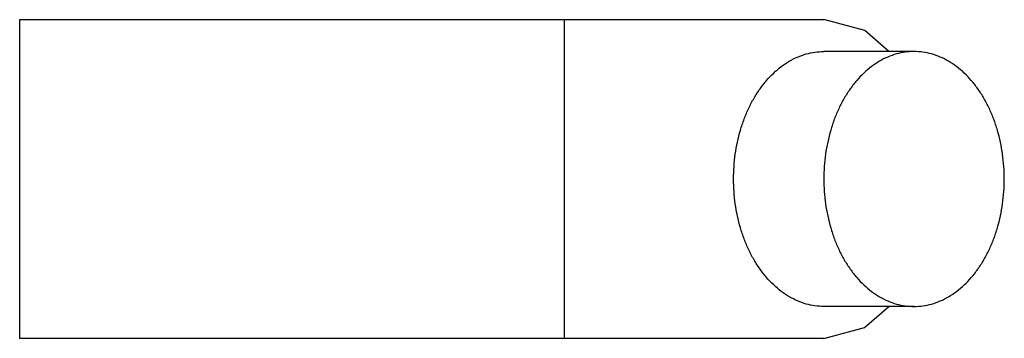
# Model space of a CAD drawing. Units: millimetres. Extents: x 3.4 to 27.9, y 17.7 to 25.7.
import ezdxf

# ---------------------------------------------------------------- set-up
doc = ezdxf.new("R2010")
doc.units = ezdxf.units.MM
doc.header["$LTSCALE"] = 2.841007
doc.layers.get('0').update_dxf_attribs({"linetype": 'CONTINUOUS'})

msp = doc.modelspace()

# ---------------------------------------------------------------- linework, layer by layer
at = {"color": 7}
for p, q in [((3.37, 17.743), (3.37, 25.681)), ((3.37, 25.681), (23.375, 25.681)), ((16.92, 17.743), (16.92, 25.681)), ((25.62, 24.887), (23.375, 24.887)), ((25.62, 18.537), (23.375, 18.537)), ((23.375, 17.743), (3.37, 17.743))]:
    msp.add_line(p, q, dxfattribs=at)
for points in [[(24.989, 24.887), (24.393, 25.41), (23.375, 25.681)], [(23.375, 17.743), (24.388, 18.011), (24.989, 18.537)]]:
    msp.add_lwpolyline(points, dxfattribs=at)
for points, knots in [([(21.129, 21.712), (21.129, 21.816), (21.137, 22.023), (21.179, 22.431), (21.264, 22.829), (21.39, 23.208), (21.503, 23.475), (21.634, 23.726), (21.782, 23.957), (21.945, 24.167), (22.122, 24.353), (22.311, 24.514), (22.511, 24.648), (22.719, 24.754), (22.934, 24.83), (23.153, 24.876), (23.301, 24.887), (23.375, 24.887)], [0, 0, 0, 0, 0.072614, 0.144952, 0.287075, 0.356364, 0.424088, 0.490017, 0.553992, 0.615909, 0.675742, 0.733539, 0.789444, 0.843685, 0.896584, 0.948536, 1, 1, 1, 1]), ([(25.62, 24.887), (25.546, 24.887), (25.398, 24.876), (25.179, 24.83), (24.964, 24.754), (24.756, 24.648), (24.556, 24.514), (24.367, 24.353), (24.19, 24.167), (24.027, 23.957), (23.879, 23.726), (23.748, 23.475), (23.635, 23.208), (23.509, 22.829), (23.424, 22.431), (23.382, 22.023), (23.375, 21.816), (23.375, 21.712)], [0, 0, 0, 0, 0.051464, 0.103416, 0.156314, 0.210554, 0.266458, 0.324254, 0.384087, 0.446003, 0.509977, 0.575907, 0.643631, 0.712921, 0.855046, 0.927386, 1, 1, 1, 1]), ([(27.865, 21.712), (27.865, 21.816), (27.857, 22.023), (27.815, 22.431), (27.73, 22.829), (27.604, 23.208), (27.491, 23.475), (27.36, 23.726), (27.212, 23.957), (27.049, 24.167), (26.872, 24.353), (26.683, 24.514), (26.483, 24.648), (26.275, 24.754), (26.06, 24.83), (25.841, 24.876), (25.693, 24.887), (25.62, 24.887)], [0, 0, 0, 0, 0.072614, 0.144952, 0.287075, 0.356364, 0.424088, 0.490017, 0.553992, 0.615909, 0.675742, 0.733539, 0.789444, 0.843685, 0.896584, 0.948536, 1, 1, 1, 1]), ([(23.375, 18.537), (23.301, 18.537), (23.153, 18.547), (22.934, 18.593), (22.719, 18.67), (22.511, 18.776), (22.311, 18.91), (22.122, 19.071), (21.945, 19.257), (21.782, 19.467), (21.634, 19.698), (21.503, 19.948), (21.39, 20.216), (21.264, 20.594), (21.179, 20.993), (21.137, 21.401), (21.129, 21.608), (21.129, 21.712)], [0, 0, 0, 0, 0.051464, 0.103416, 0.156314, 0.210554, 0.266458, 0.324254, 0.384087, 0.446003, 0.509977, 0.575907, 0.643631, 0.712921, 0.855046, 0.927386, 1, 1, 1, 1]), ([(23.375, 21.712), (23.375, 21.608), (23.382, 21.401), (23.424, 20.993), (23.509, 20.594), (23.635, 20.216), (23.748, 19.949), (23.879, 19.698), (24.027, 19.467), (24.19, 19.257), (24.367, 19.071), (24.556, 18.91), (24.756, 18.776), (24.964, 18.67), (25.179, 18.593), (25.398, 18.547), (25.546, 18.537), (25.62, 18.537)], [0, 0, 0, 0, 0.072614, 0.144952, 0.287075, 0.356364, 0.424088, 0.490017, 0.553992, 0.615909, 0.675742, 0.733539, 0.789444, 0.843685, 0.896584, 0.948536, 1, 1, 1, 1]), ([(25.62, 18.537), (25.693, 18.537), (25.841, 18.547), (26.06, 18.593), (26.275, 18.67), (26.483, 18.776), (26.683, 18.91), (26.872, 19.071), (27.049, 19.257), (27.212, 19.467), (27.36, 19.698), (27.491, 19.948), (27.604, 20.216), (27.73, 20.594), (27.815, 20.993), (27.857, 21.401), (27.865, 21.608), (27.865, 21.712)], [0, 0, 0, 0, 0.051464, 0.103416, 0.156314, 0.210554, 0.266458, 0.324254, 0.384087, 0.446003, 0.509977, 0.575907, 0.643631, 0.712921, 0.855046, 0.927386, 1, 1, 1, 1])]:
    msp.add_open_spline(points, degree=3, knots=knots, dxfattribs=at)

doc.saveas('drawing.dxf')
